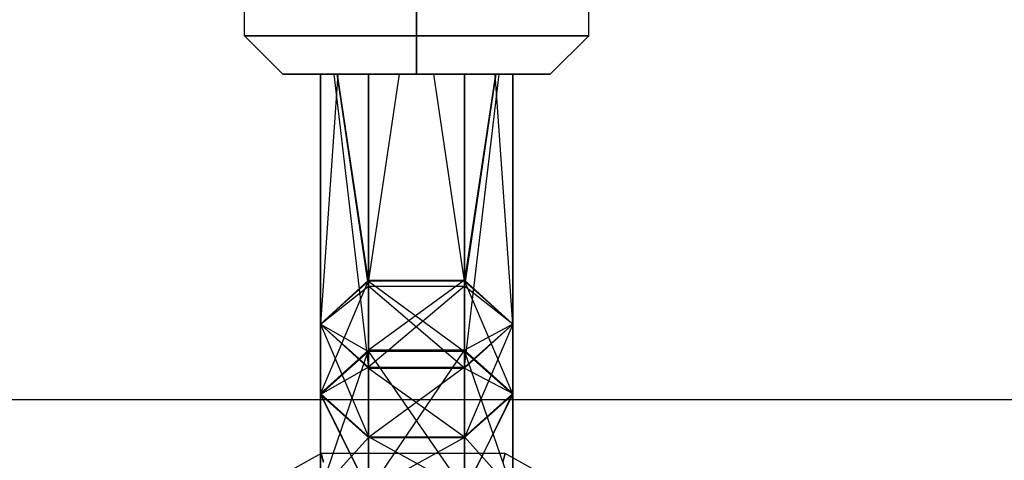
# Model space of a CAD drawing. Extents: x -2714 to 4136, y -2200 to 2200.
# Drawn here: x -31 to 46, y -476 to -442 of the extents above; entities that cross this region are included whole.
import ezdxf

# ---------------------------------------------------------------- set-up
doc = ezdxf.new("R2010")
doc.units = 0

msp = doc.modelspace()

# ---------------------------------------------------------------- linework, layer by layer
at = {"color": 0}
for p, q in [((-13.279956, -442.950041, 799.342998), (-13.279956, -408.950041, 799.342998)), ((-13.279956, -442.950041, 814.842998), (-13.279956, -408.950041, 814.842998)), ((0.143437, -408.950041, 791.592998), (0.143437, -442.950041, 791.592998)), ((0.143437, -442.950041, 822.592998), (0.143437, -408.950041, 822.592998)), ((13.566831, -442.950041, 814.842998), (13.566831, -408.950041, 814.842998)), ((13.566831, -442.950041, 799.342998), (13.566831, -408.950041, 799.342998)), ((0.143437, -442.950041, 791.592998), (-13.279956, -442.950041, 799.342998)), ((-13.279956, -442.950041, 799.342998), (-13.279956, -442.950041, 814.842998)), ((-13.279956, -442.950041, 814.842998), (0.143437, -442.950041, 822.592998)), ((-10.279956, -445.950041, 801.075049), (-13.279956, -442.950041, 799.342998)), ((-10.279956, -445.950041, 813.110947), (-13.279956, -442.950041, 814.842998)), ((0.143437, -442.950041, 822.592998), (13.566831, -442.950041, 814.842998)), ((13.566831, -442.950041, 799.342998), (0.143437, -442.950041, 791.592998)), ((0.143437, -442.950041, 791.592998), (0.143437, -445.950041, 795.0571)), ((0.143437, -445.950041, 819.128897), (0.143437, -442.950041, 822.592998)), ((10.566831, -445.950041, 813.110947), (13.566831, -442.950041, 814.842998)), ((10.566831, -445.950041, 801.075049), (13.566831, -442.950041, 799.342998)), ((13.566831, -442.950041, 814.842998), (13.566831, -442.950041, 799.342998)), ((0.143437, -445.950041, 819.128897), (-10.279956, -445.950041, 813.110947)), ((-10.279956, -445.950041, 813.110947), (-10.279956, -445.950041, 801.075049)), ((-10.279956, -445.950041, 801.075049), (0.143437, -445.950041, 795.0571)), ((-7.356563, -465.45966, 814.592998), (-7.356563, -445.950041, 809.438108)), ((-7.356563, -445.950041, 809.438108), (-6.026915, -445.950041, 811.820161)), ((-6.047536, -445.950041, 807.092998), (-7.356563, -445.950041, 809.438108)), ((-5.996968, -445.950041, 802.312187), (-7.356563, -465.45966, 799.592998)), ((-7.356563, -445.950041, 804.747888), (-7.356563, -465.45966, 799.592998)), ((-5.996968, -445.950041, 802.312187), (-7.356563, -445.950041, 804.747888)), ((-7.356563, -445.950041, 804.747888), (-6.310332, -445.950041, 806.622202)), ((-6.310332, -445.950041, 806.622202), (-3.606563, -468.886941, 805.405524)), ((-6.310332, -445.950041, 806.622202), (-6.047536, -445.950041, 807.092998)), ((-3.606563, -462.500389, 807.092998), (-6.047536, -445.950041, 807.092998)), ((-3.606563, -462.106071, 820.424995), (-6.026915, -445.950041, 811.820161)), ((-6.026915, -445.950041, 811.820161), (-3.606563, -445.950041, 816.156201)), ((-3.606563, -445.950041, 798.029795), (-5.996968, -445.950041, 802.312187)), ((-3.606563, -462.106071, 820.424995), (-3.606563, -445.950041, 816.156201)), ((-3.606563, -445.950041, 816.156201), (1.492, -445.950041, 816.156201)), ((-1.212582, -445.950041, 798.029795), (-3.606563, -462.032379, 793.780472)), ((-3.606563, -445.950041, 798.029795), (-3.606563, -462.032379, 793.780472)), ((-1.212582, -445.950041, 798.029795), (-3.606563, -445.950041, 798.029795)), ((3.893437, -445.950041, 798.029795), (-1.212582, -445.950041, 798.029795)), ((10.566831, -445.950041, 813.110947), (0.143437, -445.950041, 819.128897)), ((0.143437, -445.950041, 795.0571), (10.566831, -445.950041, 801.075049)), ((3.893437, -462.106071, 820.424995), (1.492, -445.950041, 816.156201)), ((1.492, -445.950041, 816.156201), (3.893437, -445.950041, 816.156201)), ((6.334411, -445.950041, 807.092998), (3.893437, -462.500389, 807.092998)), ((3.893437, -468.813249, 808.761001), (6.594777, -445.950041, 807.559443)), ((3.893437, -462.106071, 820.424995), (3.893437, -445.950041, 816.156201)), ((3.893437, -445.950041, 816.156201), (6.283843, -445.950041, 811.87381)), ((6.309864, -445.950041, 802.358802), (3.893437, -462.032379, 793.780472)), ((3.893437, -445.950041, 798.029795), (3.893437, -462.032379, 793.780472)), ((6.309864, -445.950041, 802.358802), (3.893437, -445.950041, 798.029795)), ((7.643437, -465.45966, 814.592998), (6.283843, -445.950041, 811.87381)), ((6.283843, -445.950041, 811.87381), (7.643437, -445.950041, 809.438108)), ((7.643437, -445.950041, 804.747888), (6.309864, -445.950041, 802.358802)), ((6.594777, -445.950041, 807.559443), (6.334411, -445.950041, 807.092998)), ((6.334411, -445.950041, 807.092998), (7.643437, -445.950041, 804.747888)), ((7.643437, -445.950041, 809.438108), (6.594777, -445.950041, 807.559443)), ((7.643437, -465.45966, 814.592998), (7.643437, -445.950041, 809.438108)), ((7.643437, -445.950041, 804.747888), (7.643437, -465.45966, 799.592998)), ((10.566831, -445.950041, 801.075049), (10.566831, -445.950041, 813.110947)), ((-7.356563, -465.45966, 799.592998), (-3.606563, -462.032379, 793.780472)), ((-3.606563, -462.032379, 793.780472), (-7.356563, -470.861844, 793.949855)), ((-3.606563, -462.106071, 820.424995), (-7.356563, -465.45966, 814.592998)), ((-3.606563, -462.032379, 793.780472), (3.893437, -462.032379, 793.780472)), ((3.893437, -462.032379, 793.780472), (-3.606563, -467.479112, 788.090792)), ((-3.606563, -462.032379, 793.780472), (-3.606563, -467.479112, 788.090792)), ((3.893437, -462.106071, 820.424995), (-3.606563, -462.106071, 820.424995)), ((-3.606563, -462.106071, 820.424995), (3.893437, -467.587883, 825.906808)), ((-3.606563, -467.587883, 825.906808), (-3.606563, -462.106071, 820.424995)), ((3.893437, -462.032379, 793.780472), (7.643437, -465.45966, 799.592998)), ((3.893437, -462.032379, 793.780472), (3.893437, -467.479112, 788.090792)), ((7.643437, -465.45966, 814.592998), (3.893437, -462.106071, 820.424995)), ((3.893437, -462.106071, 820.424995), (7.643437, -470.950041, 820.083379)), ((3.893437, -467.587883, 825.906808), (3.893437, -462.106071, 820.424995)), ((-7.356563, -465.45966, 814.592998), (-3.606563, -462.500389, 807.092998)), ((-3.606563, -462.500389, 807.092998), (-3.606563, -468.886941, 805.405524)), ((-3.606563, -468.813249, 808.761001), (-3.606563, -462.500389, 807.092998)), ((-3.606563, -462.500389, 807.092998), (3.893437, -462.500389, 807.092998)), ((3.893437, -462.500389, 807.092998), (-3.606563, -468.813249, 808.761001)), ((3.893437, -468.886941, 805.405524), (-3.606563, -462.500389, 807.092998)), ((3.893437, -462.500389, 807.092998), (3.893437, -468.813249, 808.761001)), ((7.643437, -465.45966, 799.592998), (3.893437, -462.500389, 807.092998)), ((3.893437, -462.500389, 807.092998), (3.893437, -468.886941, 805.405524)), ((-3.606563, -468.886941, 805.405524), (-7.356563, -465.45966, 799.592998)), ((-7.356563, -465.45966, 814.592998), (-3.606563, -467.587883, 825.906808)), ((-7.356563, -470.950041, 820.083379), (-7.356563, -465.45966, 814.592998)), ((-7.356563, -465.45966, 814.592998), (-3.606563, -468.813249, 808.761001)), ((-7.356563, -465.45966, 799.592998), (-7.356563, -470.861844, 793.949855)), ((-7.356563, -465.45966, 799.592998), (-3.606563, -474.244575, 799.808918)), ((3.893437, -468.813249, 808.761001), (7.643437, -465.45966, 814.592998)), ((7.643437, -465.45966, 814.592998), (3.893437, -474.312199, 814.259951)), ((3.893437, -468.886941, 805.405524), (7.643437, -465.45966, 799.592998)), ((7.643437, -465.45966, 799.592998), (3.893437, -467.479112, 788.090792)), ((7.643437, -470.950041, 820.083379), (7.643437, -465.45966, 814.592998)), ((7.643437, -465.45966, 799.592998), (7.643437, -470.861844, 793.949855)), ((-7.356563, -478.450041, 792.092998), (-3.606563, -467.479112, 788.090792)), ((-3.606563, -467.479112, 788.090792), (-7.356563, -470.861844, 793.949855)), ((-3.606563, -478.523165, 785.388276), (3.893437, -467.479112, 788.090792)), ((-3.606563, -467.479112, 788.090792), (-3.606563, -478.523165, 785.388276)), ((3.893437, -467.479112, 788.090792), (-3.606563, -467.479112, 788.090792)), ((3.893437, -467.479112, 788.090792), (3.893437, -478.523165, 785.388276)), ((7.643437, -470.861844, 793.949855), (3.893437, -467.479112, 788.090792)), ((-3.606563, -467.587883, 825.906808), (-7.356563, -470.950041, 820.083379)), ((3.893437, -467.587883, 825.906808), (-3.606563, -467.587883, 825.906808)), ((-3.606563, -467.587883, 825.906808), (3.893437, -478.450041, 828.817314)), ((-3.606563, -478.450041, 828.817314), (-3.606563, -467.587883, 825.906808)), ((7.643437, -470.950041, 820.083379), (3.893437, -467.587883, 825.906808)), ((3.893437, -467.587883, 825.906808), (7.643437, -478.450041, 822.092998)), ((3.893437, -478.450041, 828.817314), (3.893437, -467.587883, 825.906808)), ((-3.606563, -468.813249, 808.761001), (-7.356563, -470.950041, 820.083379)), ((-3.606563, -474.312199, 814.259951), (-3.606563, -468.813249, 808.761001)), ((-3.606563, -468.813249, 808.761001), (3.893437, -468.813249, 808.761001)), ((3.893437, -468.813249, 808.761001), (-3.606563, -474.312199, 814.259951)), ((-3.606563, -468.886941, 805.405524), (3.893437, -468.886941, 805.405524)), ((-3.606563, -468.886941, 805.405524), (-3.606563, -474.244575, 799.808918)), ((-3.606563, -468.886941, 805.405524), (3.893437, -474.244575, 799.808918)), ((3.893437, -474.312199, 814.259951), (3.893437, -468.813249, 808.761001)), ((3.893437, -468.886941, 805.405524), (3.893437, -474.244575, 799.808918)), ((3.893437, -468.886941, 805.405524), (7.643437, -470.861844, 793.949855)), ((-166.667585, -471.336162, -699.999804), (166.665748, -471.336162, -699.999804)), ((-166.667585, -471.336162, -739.999823), (166.665748, -471.336162, -739.999823)), ((-7.356563, -470.861844, 793.949855), (-7.356563, -478.450041, 792.092998)), ((-3.606563, -478.376916, 798.79772), (-7.356563, -470.861844, 793.949855)), ((-7.356563, -470.861844, 793.949855), (-3.606563, -474.244575, 799.808918)), ((-7.356563, -470.950041, 820.083379), (-3.606563, -478.450041, 828.817314)), ((-7.356563, -478.450041, 822.092998), (-7.356563, -470.950041, 820.083379)), ((-7.356563, -470.950041, 820.083379), (-3.606563, -474.312199, 814.259951)), ((3.893437, -478.523165, 785.388276), (7.643437, -470.861844, 793.949855)), ((3.893437, -474.244575, 799.808918), (7.643437, -470.861844, 793.949855)), ((3.893437, -474.312199, 814.259951), (7.643437, -470.950041, 820.083379)), ((7.643437, -470.950041, 820.083379), (3.893437, -478.450041, 815.368682)), ((7.643437, -470.861844, 793.949855), (7.643437, -478.450041, 792.092998)), ((7.643437, -478.450041, 822.092998), (7.643437, -470.950041, 820.083379)), ((-3.606563, -474.312199, 814.259951), (-7.356563, -478.450041, 822.092998)), ((-3.606563, -474.244575, 799.808918), (-3.606563, -478.376916, 798.79772)), ((3.893437, -478.376916, 798.79772), (-3.606563, -474.244575, 799.808918)), ((-3.606563, -474.244575, 799.808918), (3.893437, -474.244575, 799.808918)), ((-3.606563, -478.450041, 815.368682), (-3.606563, -474.312199, 814.259951)), ((-3.606563, -474.312199, 814.259951), (3.893437, -474.312199, 814.259951)), ((3.893437, -474.312199, 814.259951), (-3.606563, -478.450041, 815.368682)), ((3.893437, -474.244575, 799.808918), (3.893437, -478.376916, 798.79772)), ((7.643437, -478.450041, 792.092998), (3.893437, -474.244575, 799.808918)), ((3.893437, -478.450041, 815.368682), (3.893437, -474.312199, 814.259951)), ((-7.295178, -475.559145, 807.092998), (-19.844748, -482.511059, 807.092998)), ((7.051279, -475.559145, 807.092998), (-7.295178, -475.559145, 807.092998)), ((-7.122033, -476.229018, 804.592998), (-7.295178, -475.559145, 807.092998)), ((-7.295178, -475.559145, 807.092998), (-7.122033, -476.229018, 809.592998)), ((6.878135, -476.229018, 804.592998), (7.051279, -475.559145, 807.092998)), ((7.051279, -475.559145, 807.092998), (6.878135, -476.229018, 809.592998)), ((19.60085, -482.511059, 807.092998), (7.051279, -475.559145, 807.092998))]:
    msp.add_line(p, q, dxfattribs=at)

doc.saveas('drawing.dxf')
